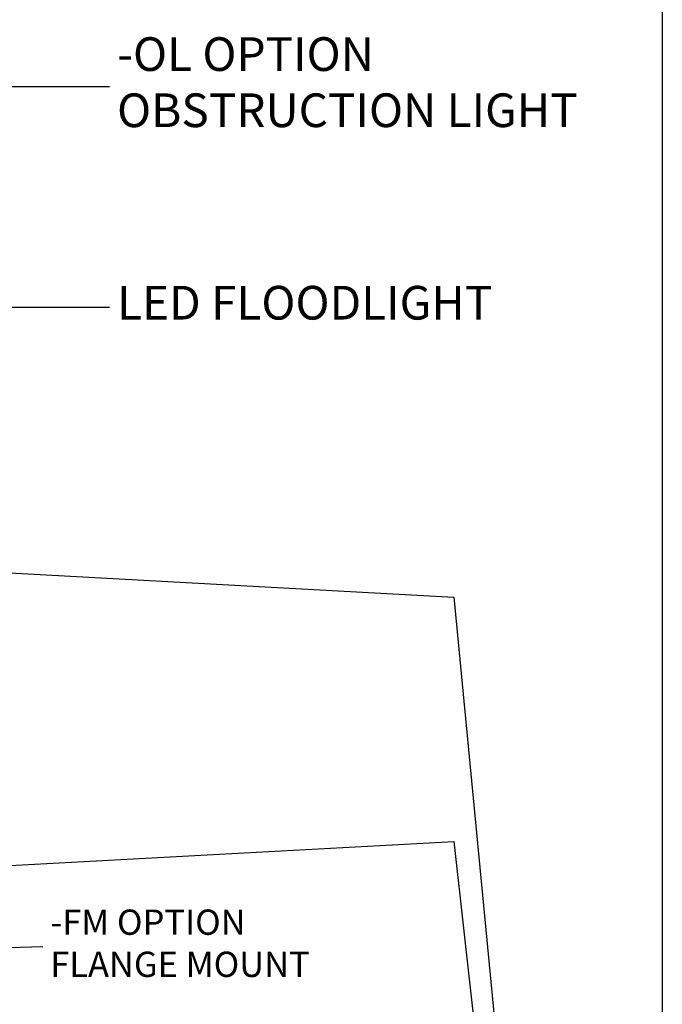
# Model space of a CAD drawing. Extents: x 398.2 to 447.4, y 757.4 to 822.6.
# Drawn here: x 439.8 to 447.4, y 769.2 to 780.9 of the extents above; entities that cross this region are included whole.
import ezdxf

# ---------------------------------------------------------------- set-up
doc = ezdxf.new("R2010")
doc.units = 0
doc.header["$MEASUREMENT"] = 0
doc.layers.get('0').update_dxf_attribs({"linetype": 'CONTINUOUS'})
doc.layers.add('BORDER', color=7, linetype='CONTINUOUS')
doc.styles.add('ROMANS', font='ROMANS.SHX')
doc.styles.get("Standard").update_dxf_attribs({"font": 'arial.ttf'})
doc.dimstyles.new('ROMANS', dxfattribs={"dimtxt": 0.18, "dimasz": 0.18, "dimexe": 0.18, "dimexo": 0.0625, "dimgap": 0.09, "dimtad": 0, "dimtih": 1, "dimtoh": 1, "dimdec": 4, "dimzin": 0, "dimtxsty": 'STANDARD', "dimcen": 0.09, "dimazin": 3, "dimtfac": 1, "dimtdec": 4, "dimtofl": 0, "dimtmove": 0, "dimatfit": 3, "dimtolj": 1, "dimtzin": 0})

msp = doc.modelspace()

# ---------------------------------------------------------------- linework, layer by layer
at = {"color": 0}
for p, q in [((438.526, 774.398), (444.957, 774.048)), ((444.957, 774.048), (446.109, 762.048)), ((438.526, 770.798), (444.957, 771.148)), ((444.957, 771.148), (445.975, 762.048))]:
    msp.add_line(p, q, dxfattribs=at)
at = {"layer": 'BORDER', "color": 0, "linetype": 'CONTINUOUS'}
msp.add_line((447.431, 789.369), (447.431, 757.369), dxfattribs=at)

# ---------------------------------------------------------------- texts
at = {"color": 0, "linetype": 'CONTINUOUS', "attachment_point": 4, "style": 'ROMANS'}
for s, insert, char_height in [('-OL OPTION\\POBSTRUCTION LIGHT', (440.958, 780.109), 0.4), ('LED FLOODLIGHT', (440.958, 777.491), 0.4), ('-FM OPTION\\PFLANGE MOUNT', (440.165, 769.901), 0.3)]:
    msp.add_mtext(s, dxfattribs=dict(at, insert=insert, char_height=char_height))

# ---------------------------------------------------------------- leaders
at = {"color": 0, "linetype": 'CONTINUOUS', "annotation_type": 0, "has_hookline": 1, "hookline_direction": 0}
for points, text_width in [([(438.079, 780.109), (440.868, 780.109)], 5.943), ([(438.122, 777.491), (440.868, 777.491)], 4.895), ([(438.152, 769.841), (440.075, 769.901)], 3.386)]:
    msp.add_leader(points, dimstyle='ROMANS', override={"dimtxt": 0.4, "dimasz": 0.45, "dimexe": 0.125, "dimtoh": 0, "dimdec": 1, "dimtxsty": 'ROMANS', "dimcen": 0.12, "dimtdec": 1, "dimatfit": 0, "dimtzin": 12}, dxfattribs=dict(at, text_width=text_width))

doc.saveas('drawing.dxf')
